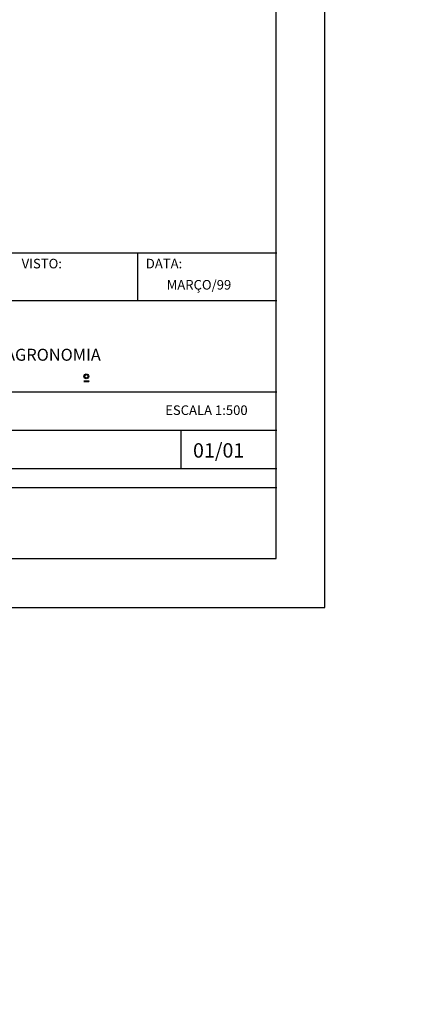
# Model space of a CAD drawing. Extents: x 186599 to 187296, y 70982 to 72181.
# Drawn here: x 187196 to 187239, y 71320 to 71423 of the extents above; entities that cross this region are included whole.
import ezdxf

# ---------------------------------------------------------------- set-up
doc = ezdxf.new("R2010")
doc.units = 0
doc.header["$MEASUREMENT"] = 0
doc.layers.get('0').update_dxf_attribs({"linetype": 'CONTINUOUS'})
doc.layers.get('DEFPOINTS').update_dxf_attribs({"linetype": 'CONTINUOUS'})
for name, color, linetype in [('MALHA', 1, 'CONTINUOUS'), ('NOVO', 7, 'CONTINUOUS'), ('RETORNO', 7, 'CONTINUOUS')]:
    doc.layers.add(name, color=color, linetype=linetype)
doc.styles.add('ROMAND', font='ROMAND.shx')
doc.dimstyles.get("Standard").update_dxf_attribs({"dimtxt": 0.18, "dimasz": 0.18, "dimexe": 0.18, "dimexo": 0.0625, "dimgap": 0.09, "dimtad": 0, "dimtih": 1, "dimtoh": 1, "dimdec": 4, "dimzin": 0, "dimtxsty": 'STANDARD', "dimcen": 0.09, "dimazin": 3, "dimtfac": 1, "dimtdec": 4, "dimtofl": 0, "dimtmove": 0, "dimatfit": 3, "dimtolj": 1, "dimtzin": 0})

# ---------------------------------------------------------------- blocks, each defined once
blk = doc.blocks.new('*D17')
at = {"color": 0, "linetype": 'BYBLOCK', "ltscale": 3}
for p, q in [((187171.93, 71599.02), (187171.03, 71602.32)), ((187171.42, 71599.02), (187171.93, 71599.02))]:
    blk.add_line(p, q, dxfattribs=at)
blk.add_solid([(187171.24, 71601.86), (187171.08, 71601.81), (187171.03, 71602.32)], dxfattribs=at)
at = {"layer": 'DEFPOINTS', "color": 0, "linetype": 'BYBLOCK', "ltscale": 3}
for p in [(187171.03, 71602.32), (187237.26, 71361.25)]:
    blk.add_point(p, dxfattribs=at)
at = {"color": 0, "linetype": 'BYBLOCK', "ltscale": 3, "insert": (187169.19, 71599.02), "char_height": 0.7, "attachment_point": 5}
blk.add_mtext('\\A1;R250.00', dxfattribs=at)
blk = doc.blocks.new('*D18')
at = {"color": 0, "linetype": 'BYBLOCK', "ltscale": 3}
for p, q in [((187165.32, 71588.5), (187164.8, 71590.84)), ((187164.82, 71588.5), (187165.32, 71588.5))]:
    blk.add_line(p, q, dxfattribs=at)
blk.add_solid([(187164.99, 71590.37), (187164.83, 71590.34), (187164.8, 71590.84)], dxfattribs=at)
at = {"layer": 'DEFPOINTS', "color": 0, "linetype": 'BYBLOCK', "ltscale": 3}
for p in [(187164.8, 71590.84), (187295.59, 71005.27)]:
    blk.add_point(p, dxfattribs=at)
at = {"color": 0, "linetype": 'BYBLOCK', "ltscale": 3, "insert": (187162.66, 71588.5), "char_height": 0.7, "attachment_point": 5}
blk.add_mtext('\\A1;R600.00', dxfattribs=at)

msp = doc.modelspace()

# ---------------------------------------------------------------- linework, layer by layer
at = {"color": 253}
msp.add_line((187043.652, 71398.632, 1), (187223.28, 71398.632, 1), dxfattribs=at)
at = {"color": 8}
for p, q in [((187203.143, 71385.262, 1), (187203.647, 71385.262, 1)), ((187203.143, 71385.202, 1), (187203.647, 71385.202, 1)), ((187203.298, 71385.262, 1), (187203.298, 71385.202, 1)), ((187203.647, 71385.262, 1), (187203.647, 71385.202, 1))]:
    msp.add_line(p, q, dxfattribs=at)
at = {"color": 254}
msp.add_line((187213.28, 71376.132, 1), (187213.28, 71380.132, 1), dxfattribs=at)
at = {"color": 8}
for radius in [0.25, 0.19]:
    msp.add_circle((187203.395, 71385.732, 1), radius, dxfattribs=at)
at = {"layer": 'MALHA', "color": 254}
for p, q in [((187208.78, 71393.632, 1), (187208.78, 71398.632, 1)), ((187135.778, 71393.632, 1), (187223.28, 71393.632, 1)), ((187135.778, 71384.132, 1), (187223.28, 71384.132, 1)), ((187043.652, 71380.132, 1), (187223.28, 71380.132, 1)), ((187043.652, 71376.132, 1), (187223.28, 71376.132, 1)), ((187043.652, 71374.132, 1), (187223.28, 71374.132, 1))]:
    msp.add_line(p, q, dxfattribs=at)
at = {"layer": 'NOVO', "color": 253}
for p, q in [((187223.199, 71366.712, 1), (187223.199, 71567.742, 1)), ((186819.255, 71366.713, 1), (187223.199, 71366.712, 1))]:
    msp.add_line(p, q, dxfattribs=at)
at = {"layer": 'NOVO', "color": 7}
for p, q in [((187228.28, 71361.631, 1), (187228.28, 71567.742, 1)), ((186808.28, 71361.632, 1), (187228.28, 71361.631, 1))]:
    msp.add_line(p, q, dxfattribs=at)

# ---------------------------------------------------------------- texts
at = {"color": 8, "style": 'ROMAND'}
for s, height, p in [('VISTO:', 1, (187196.65, 71396.995, 1)), ('DATA:', 1, (187209.604, 71396.995, 1)), ('MARÇO/99', 1, (187211.78, 71394.783, 1)), ('ESCALA 1:500', 1.00002, (187211.624, 71381.7, 1))]:
    msp.add_text(s, height=height, dxfattribs=at).set_placement(p)
at = {"color": 254, "style": 'ROMAND'}
msp.add_text('01/01', height=1.5, dxfattribs=at).set_placement((187214.528, 71377.255, 1))
at = {"layer": 'MALHA', "color": 8, "style": 'ROMAND'}
msp.add_text('DURANTE A RECUPERAÇÃO ESTRUTURAL DAS PONTES SOBRE O ARROIO AGRONOMIA', height=1.25002, dxfattribs=at).set_placement((187137.185, 71387.359, 1))

# ---------------------------------------------------------------- dimensions: what is measured, and where the dimension line sits
at = {"layer": 'RETORNO', "ltscale": 3}
for center, mpoint, picture, middle in [((187237.258, 71361.25, 1), (187171.026, 71602.317, 1), '*D17', (187169.193, 71599.015, 1)), ((187295.593, 71005.272, 1), (187164.801, 71590.843, 1), '*D18', (187162.658, 71588.498, 1))]:
    dim = msp.add_radius_dim(center=center, mpoint=mpoint, dimstyle='STANDARD', override={"dimtxt": 0.7, "dimasz": 0.5, "dimexe": 0.4, "dimgap": 0.3, "dimdec": 2, "dimaunit": 1}, dxfattribs=at)
    dim.commit()
    dim.dimension.update_dxf_attribs({"geometry": picture, "text_midpoint": middle, "dimtype": 164})

doc.saveas('drawing.dxf')
